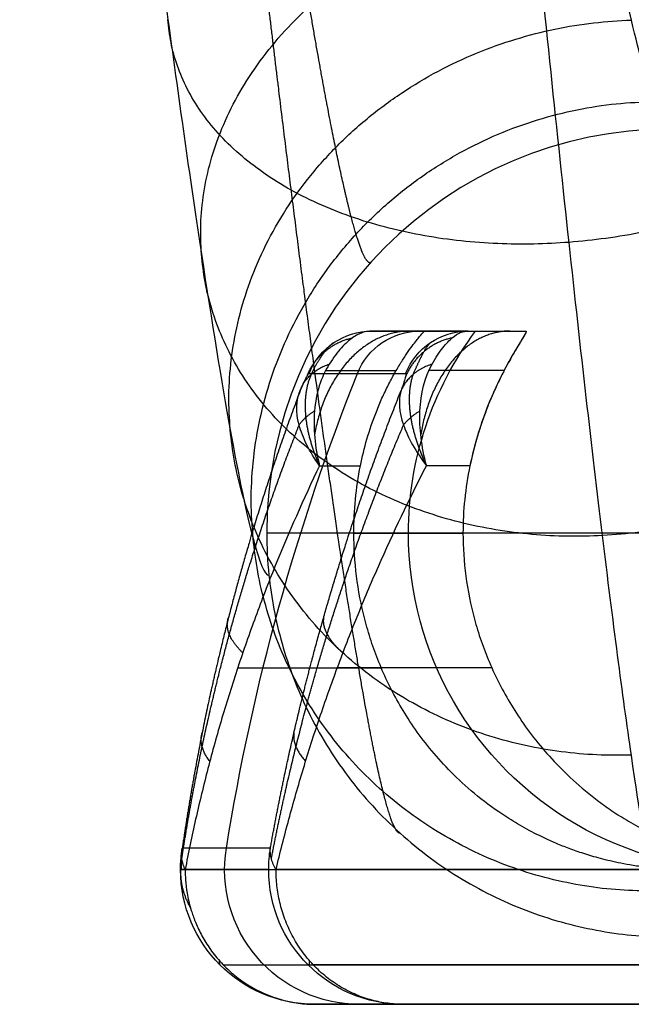
# Model space of a CAD drawing. Units: millimetres. Extents: x -301 to 301, y -389 to 410.
# Drawn here: x 265 to 274, y -389 to -374 of the extents above; entities that cross this region are included whole.
import ezdxf

# ---------------------------------------------------------------- set-up
doc = ezdxf.new("R2010")
doc.units = ezdxf.units.MM
doc.header["$MEASUREMENT"] = 0
doc.layers.add('Default', color=7, linetype='Continuous', true_color=0x000000)

# ---------------------------------------------------------------- blocks, each defined once
blk = doc.blocks.new('Chair Tips 12 dia glide')
at = {"layer": 'Default'}
for p, q in [((4, 3, -21.472), (4, 3, 21.472)), ((4.83, 3), (4, 3)), ((4.415, 3, -21.063), (4.415, 3, 21.063)), ((5.759, 2.37, -20.56), (5.759, 2.37, 20.56)), ((5, 0, -23.245), (5, 0, 23.245)), ((7.709, -4.681, 18.766), (7.709, -4.681, -18.766)), ((7.734, -5, 18.766), (7.734, -5, -18.766)), ((5.734, -7), (-5.734, -7))]:
    blk.add_line(p, q, dxfattribs=at)
for centre, radius, start, end in [((0, 0, 0.007), 5, 0, 36.8699), ((4.83, 2, -20.56), 1, 21.7447, 90), ((4.83, 2, 20.56), 1, 21.7447, 90), ((4.83, 2), 1, 21.7447, 90), ((-25.268, -10.004), 33.403, 9.1698, 21.7447), ((0, 0), 5, 180, 0), ((5.734, -5), 2, 270, 9.1698), ((5.734, -5, -18.766), 2, 270, 0), ((5.734, -5, 18.766), 2, 270, 360)]:
    blk.add_arc(centre, radius, start, end, dxfattribs=at)
at = {"layer": 'Default', "extrusion": (6.39111e-08, 1, 8.70517e-08)}
blk.add_arc((0, 17, 1), 8, 127.76, 133.6836, dxfattribs=at)
at = {"layer": 'Default', "extrusion": (6.38911e-08, 1, -8.70294e-08)}
blk.add_arc((0, -17, 1), 8, 226.3164, 232.24, dxfattribs=at)
at = {"layer": 'Default', "extrusion": (-5.89437e-15, 1, 0)}
for centre, start, end in [((0, 17, -2), 124.9473, 148.1777), ((0, -17, -2), 211.8223, 235.0527)]:
    blk.add_arc(centre, 8, start, end, dxfattribs=at)
at = {"layer": 'Default', "extrusion": (3.83533e-07, -4.91977e-13, 1)}
blk.add_arc((5.734, -5, -18.766), 2, 0, 9.1698, dxfattribs=at)
at = {"layer": 'Default', "extrusion": (-3.83524e-07, 2.32071e-14, 1)}
blk.add_arc((5.734, -5, 18.766), 2, 0, 9.1698, dxfattribs=at)
at = {"layer": 'Default', "extrusion": (-8.30865e-14, 1, 6.77841e-14)}
blk.add_arc((0, 17, -5), 8, 90, 162.8777, dxfattribs=at)
at = {"layer": 'Default', "extrusion": (-2.52964e-13, 1, 1.92989e-13)}
blk.add_arc((0, -17, -5), 8, 197.1223, 270, dxfattribs=at)
at = {"layer": 'Default'}
for points, knots in [([(4, 3, 21.472), (4, 3, 21.558), (4.002, 2.997, 21.643), (4.012, 2.983, 21.814), (4.02, 2.973, 21.9), (4.043, 2.942, 22.071), (4.058, 2.921, 22.156), (4.096, 2.868, 22.327), (4.119, 2.835, 22.412), (4.162, 2.771, 22.54), (4.177, 2.748, 22.582), (4.211, 2.696, 22.667), (4.229, 2.667, 22.709), (4.269, 2.603, 22.793), (4.29, 2.568, 22.835), (4.337, 2.488, 22.919), (4.363, 2.443, 22.961), (4.419, 2.34, 23.043), (4.449, 2.282, 23.084), (4.5, 2.18, 23.144), (4.518, 2.143, 23.163), (4.555, 2.062, 23.202), (4.575, 2.018, 23.221), (4.62, 1.914, 23.26), (4.645, 1.853, 23.28), (4.699, 1.71, 23.315), (4.727, 1.633, 23.329), (4.807, 1.386, 23.357), (4.858, 1.201, 23.356), (4.899, 1, 23.325)], [0, 0, 0, 0, 0.000408406, 0.000408406, 0.000816791, 0.000816791, 0.001225132, 0.001225132, 0.001633486, 0.001633486, 0.001837674, 0.001837674, 0.002041861, 0.002041861, 0.002246071, 0.002246071, 0.00245028, 0.00245028, 0.002654404, 0.002654404, 0.002756466, 0.002756466, 0.002858528, 0.002858528, 0.002970107, 0.002970107, 0.003081686, 0.003081686, 0.003304844, 0.003304844, 0.003304844, 0.003304844]), ([(4, 3, 21.472), (4, 3, 21.577), (4.003, 2.996, 21.687), (4.021, 2.971, 21.915), (4.036, 2.952, 22.035), (4.072, 2.902, 22.22), (4.086, 2.882, 22.283), (4.119, 2.835, 22.408), (4.138, 2.808, 22.47), (4.202, 2.712, 22.652), (4.254, 2.631, 22.769), (4.341, 2.482, 22.925), (4.371, 2.429, 22.973), (4.432, 2.316, 23.061), (4.463, 2.256, 23.1), (4.523, 2.132, 23.171), (4.553, 2.067, 23.201), (4.611, 1.936, 23.253), (4.638, 1.869, 23.275), (4.716, 1.668, 23.327), (4.762, 1.531, 23.345), (4.841, 1.259, 23.354), (4.873, 1.126, 23.344), (4.899, 1, 23.325)], [0, 0, 0, 0, 0.000413019, 0.000413019, 0.000823266, 0.000823266, 0.001030294, 0.001030294, 0.001237323, 0.001237323, 0.00165779, 0.00165779, 0.001863058, 0.001863058, 0.002068326, 0.002068326, 0.002273611, 0.002273611, 0.002478897, 0.002478897, 0.002891752, 0.002891752, 0.003304844, 0.003304844, 0.003304844, 0.003304844]), ([(4.899, 1, -23.325), (4.873, 1.127, -23.345), (4.841, 1.26, -23.354), (4.762, 1.53, -23.345), (4.716, 1.667, -23.327), (4.638, 1.869, -23.275), (4.611, 1.936, -23.253), (4.553, 2.067, -23.201), (4.523, 2.131, -23.171), (4.463, 2.256, -23.1), (4.432, 2.316, -23.061), (4.371, 2.429, -22.973), (4.341, 2.482, -22.925), (4.283, 2.58, -22.823), (4.255, 2.626, -22.767), (4.204, 2.708, -22.652), (4.18, 2.744, -22.592), (4.137, 2.808, -22.469), (4.118, 2.836, -22.407), (4.085, 2.883, -22.282), (4.071, 2.902, -22.22), (4.036, 2.951, -22.035), (4.022, 2.971, -21.915), (4.004, 2.996, -21.687), (4, 3, -21.577), (4, 3, -21.472)], [0, 0, 0, 0, 0.000416766, 0.000416766, 0.000833594, 0.000833594, 0.001038528, 0.001038528, 0.001243462, 0.001243462, 0.001448417, 0.001448417, 0.001653372, 0.001653372, 0.001859738, 0.001859738, 0.002066104, 0.002066104, 0.002272253, 0.002272253, 0.002478402, 0.002478402, 0.002890268, 0.002890268, 0.003303873, 0.003303873, 0.003303873, 0.003303873]), ([(5.413, 2.508, 21.918), (5.354, 2.606, 21.815), (5.297, 2.686, 21.703), (5.189, 2.815, 21.473), (5.137, 2.864, 21.355), (5.041, 2.937, 21.123), (4.996, 2.962, 21.009), (4.909, 2.993, 20.782), (4.869, 3, 20.67), (4.83, 3, 20.56)], [0, 0, 0, 0, 0.25, 0.25, 0.5, 0.5, 0.75, 0.75, 1, 1, 1, 1]), ([(4.83, 3, -20.56), (4.869, 3, -20.67), (4.909, 2.993, -20.782), (4.996, 2.962, -21.009), (5.041, 2.937, -21.123), (5.137, 2.864, -21.355), (5.189, 2.815, -21.473), (5.297, 2.686, -21.703), (5.354, 2.606, -21.815), (5.413, 2.508, -21.918)], [0, 0, 0, 0, 0.25, 0.25, 0.5, 0.5, 0.75, 0.75, 1, 1, 1, 1]), ([(5.526, 1, 22.785), (5.599, 1.28, 22.715), (5.629, 1.556, 22.603), (5.596, 2.072, 22.308), (5.53, 2.312, 22.125), (5.413, 2.508, 21.918)], [-1.81983, -1.81983, -1.81983, -1.81983, -0.909915, -0.909915, 0, 0, 0, 0]), ([(5.413, 2.508, -21.918), (5.53, 2.311, -22.126), (5.595, 2.074, -22.307), (5.63, 1.555, -22.603), (5.599, 1.281, -22.715), (5.526, 1, -22.785)], [0, 0, 0, 0, 0.909977, 0.909977, 1.819955, 1.819955, 1.819955, 1.819955]), ([(5.759, 2.37, 20.56), (5.759, 2.37, 20.641), (5.76, 2.367, 20.722), (5.766, 2.351, 20.882), (5.772, 2.338, 20.961), (5.786, 2.3, 21.118), (5.796, 2.275, 21.196), (5.823, 2.209, 21.344), (5.839, 2.168, 21.414), (5.858, 2.117, 21.477)], [0, 0, 0, 0, 0.25, 0.25, 0.5, 0.5, 0.75, 0.75, 1, 1, 1, 1]), ([(5.858, 2.117, -21.477), (5.839, 2.168, -21.414), (5.823, 2.209, -21.344), (5.796, 2.275, -21.196), (5.786, 2.3, -21.118), (5.772, 2.338, -20.961), (5.766, 2.351, -20.882), (5.76, 2.367, -20.722), (5.759, 2.37, -20.641), (5.759, 2.37, -20.56)], [0, 0, 0, 0, 0.25, 0.25, 0.5, 0.5, 0.75, 0.75, 1, 1, 1, 1]), ([(5.858, 2.117, 21.477), (5.914, 1.974, 21.746), (5.908, 1.797, 22.002), (5.791, 1.414, 22.447), (5.681, 1.208, 22.637), (5.526, 1, 22.785)], [0, 0, 0, 0, 0.909915, 0.909915, 1.81983, 1.81983, 1.81983, 1.81983]), ([(5.526, 1, -22.785), (5.681, 1.209, -22.637), (5.791, 1.413, -22.448), (5.909, 1.798, -22), (5.915, 1.973, -21.747), (5.858, 2.117, -21.477)], [-1.819955, -1.819955, -1.819955, -1.819955, -0.909977, -0.909977, 0, 0, 0, 0]), ([(4.899, 1, 23.325), (4.933, 0.833, 23.298), (4.958, 0.667, 23.278), (4.992, 0.333, 23.252), (5, 0.167, 23.245), (5, 0, 23.245)], [-0.000998916, -0.000998916, -0.000998916, -0.000998916, -0.000499471, -0.000499471, 0, 0, 0, 0]), ([(5, 0, -23.245), (5, 0.167, -23.245), (4.992, 0.333, -23.252), (4.958, 0.667, -23.278), (4.933, 0.833, -23.298), (4.899, 1, -23.325)], [0.0080481679, 0.0080481679, 0.0080481679, 0.0080481679, 0.0085474973, 0.0085474973, 0.0090468517, 0.0090468517, 0.0090468517, 0.0090468517]), ([(7.645, -5, 19.355), (7.592, -4.751, 19.529), (7.534, -4.501, 19.696), (7.41, -4.001, 20.021), (7.343, -3.75, 20.179), (7.202, -3.249, 20.488), (7.127, -2.998, 20.639), (6.968, -2.497, 20.934), (6.884, -2.246, 21.079), (6.708, -1.746, 21.362), (6.616, -1.495, 21.501), (6.422, -0.995, 21.774), (6.321, -0.745, 21.907), (6.004, 0.004, 22.299), (5.774, 0.502, 22.548), (5.526, 1, 22.785)], [0, 0, 0, 0, 0.124997, 0.124997, 0.249997, 0.249997, 0.374996, 0.374996, 0.499997, 0.499997, 0.624998, 0.624998, 0.749999, 0.749999, 1, 1, 1, 1]), ([(5.526, 1, -22.785), (5.774, 0.502, -22.548), (6.004, 0.004, -22.299), (6.321, -0.745, -21.907), (6.422, -0.995, -21.774), (6.616, -1.495, -21.501), (6.708, -1.746, -21.362), (6.884, -2.246, -21.079), (6.968, -2.497, -20.934), (7.127, -2.998, -20.639), (7.202, -3.249, -20.488), (7.343, -3.75, -20.179), (7.41, -4.001, -20.021), (7.534, -4.501, -19.696), (7.592, -4.751, -19.529), (7.645, -5, -19.355)], [0, 0, 0, 0, 0.250001, 0.250001, 0.375002, 0.375002, 0.500003, 0.500003, 0.625004, 0.625004, 0.750002, 0.750002, 0.875003, 0.875003, 1, 1, 1, 1]), ([(5, 0, 23.245), (5, -0.213, 23.245), (4.986, -0.427, 23.256), (4.931, -0.854, 23.299), (4.89, -1.067, 23.332), (4.805, -1.387, 23.396), (4.773, -1.493, 23.42), (4.701, -1.707, 23.473), (4.661, -1.813, 23.502), (4.528, -2.133, 23.596), (4.423, -2.345, 23.668), (4.233, -2.664, 23.789), (4.164, -2.771, 23.831), (4.015, -2.983, 23.92), (3.934, -3.089, 23.967), (3.758, -3.301, 24.063), (3.663, -3.407, 24.113), (3.454, -3.618, 24.217), (3.341, -3.724, 24.27), (3.152, -3.882, 24.353), (3.087, -3.934, 24.381), (2.948, -4.039, 24.437), (2.875, -4.092, 24.466), (2.72, -4.197, 24.524), (2.638, -4.249, 24.553), (2.462, -4.353, 24.612), (2.369, -4.405, 24.642), (2.165, -4.508, 24.702), (2.056, -4.56, 24.732), (1.873, -4.636, 24.778), (1.809, -4.662, 24.793), (1.673, -4.712, 24.823), (1.601, -4.737, 24.839), (1.446, -4.787, 24.869), (1.363, -4.811, 24.884), (1.181, -4.859, 24.913), (1.081, -4.883, 24.927), (0.91, -4.917, 24.948), (0.85, -4.928, 24.955), (0.718, -4.949, 24.968), (0.647, -4.959, 24.974), (0.49, -4.977, 24.985), (0.403, -4.985, 24.99), (0.26, -4.994, 24.996), (0.21, -4.996, 24.997), (0.107, -4.999, 24.999), (0.054, -5, 25), (0, -5, 25)], [0, 0, 0, 0, 0.001005489, 0.001005489, 0.002010931, 0.002010931, 0.0025136, 0.0025136, 0.003016269, 0.003016269, 0.004021601, 0.004021601, 0.004524269, 0.004524269, 0.005026938, 0.005026938, 0.005529614, 0.005529614, 0.006032291, 0.006032291, 0.006283608, 0.006283608, 0.006534926, 0.006534926, 0.006786244, 0.006786244, 0.007037562, 0.007037562, 0.007288944, 0.007288944, 0.007414635, 0.007414635, 0.007540326, 0.007540326, 0.007666017, 0.007666017, 0.007791708, 0.007791708, 0.007854553, 0.007854553, 0.007917399, 0.007917399, 0.007980244, 0.007980244, 0.008011667, 0.008011667, 0.00804309, 0.00804309, 0.00804309, 0.00804309]), ([(0, -5, -25), (0.054, -5, -25), (0.107, -4.999, -24.999), (0.21, -4.996, -24.997), (0.26, -4.994, -24.996), (0.403, -4.985, -24.99), (0.49, -4.977, -24.985), (0.647, -4.959, -24.974), (0.718, -4.949, -24.968), (0.85, -4.928, -24.955), (0.91, -4.917, -24.948), (1.081, -4.883, -24.927), (1.181, -4.859, -24.913), (1.363, -4.811, -24.884), (1.446, -4.787, -24.869), (1.601, -4.737, -24.839), (1.673, -4.712, -24.823), (1.809, -4.662, -24.793), (1.873, -4.636, -24.778), (2.056, -4.56, -24.732), (2.165, -4.508, -24.702), (2.369, -4.405, -24.642), (2.462, -4.353, -24.612), (2.638, -4.249, -24.553), (2.72, -4.196, -24.524), (2.953, -4.039, -24.437), (3.09, -3.934, -24.38), (3.341, -3.723, -24.27), (3.454, -3.618, -24.217), (3.663, -3.407, -24.113), (3.758, -3.301, -24.063), (3.934, -3.089, -23.967), (4.015, -2.983, -23.92), (4.164, -2.771, -23.831), (4.233, -2.664, -23.789), (4.423, -2.345, -23.668), (4.528, -2.133, -23.596), (4.661, -1.813, -23.502), (4.701, -1.707, -23.473), (4.773, -1.493, -23.42), (4.805, -1.387, -23.396), (4.89, -1.067, -23.332), (4.931, -0.854, -23.299), (4.986, -0.427, -23.256), (5, -0.213, -23.245), (5, 0, -23.245)], [0, 0, 0, 0, 0.00003144, 0.00003144, 0.000062879, 0.000062879, 0.000125759, 0.000125759, 0.000188638, 0.000188638, 0.000251518, 0.000251518, 0.000377276, 0.000377276, 0.000503035, 0.000503035, 0.000628794, 0.000628794, 0.000754553, 0.000754553, 0.00100607, 0.00100607, 0.001257743, 0.001257743, 0.001509415, 0.001509415, 0.00201276, 0.00201276, 0.002515339, 0.002515339, 0.003017917, 0.003017917, 0.003520903, 0.003520903, 0.004023889, 0.004023889, 0.005030026, 0.005030026, 0.005533005, 0.005533005, 0.006035985, 0.006035985, 0.007042015, 0.007042015, 0.008048168, 0.008048168, 0.008048168, 0.008048168]), ([(7.645, -5, -19.355), (7.645, -5.049, -19.355), (7.644, -5.101, -19.355), (7.635, -5.216, -19.352), (7.628, -5.278, -19.35), (7.61, -5.388, -19.344), (7.602, -5.427, -19.342), (7.582, -5.512, -19.336), (7.57, -5.558, -19.332), (7.54, -5.658, -19.323), (7.521, -5.712, -19.317), (7.474, -5.829, -19.303), (7.446, -5.892, -19.294), (7.378, -6.023, -19.273), (7.338, -6.091, -19.261), (7.245, -6.227, -19.232), (7.193, -6.295, -19.216), (7.077, -6.426, -19.18), (7.013, -6.489, -19.161), (6.875, -6.607, -19.118), (6.801, -6.662, -19.095), (6.567, -6.81, -19.023), (6.401, -6.883, -18.972), (6.149, -6.954, -18.894), (6.065, -6.972, -18.868), (5.898, -6.995, -18.817), (5.815, -7, -18.791), (5.734, -7, -18.766)], [0, 0, 0, 0, 0.392732, 0.392732, 0.785481, 0.785481, 0.982333, 0.982333, 1.179185, 1.179185, 1.375896, 1.375896, 1.572606, 1.572606, 1.769718, 1.769718, 1.966829, 1.966829, 2.160883, 2.160883, 2.354937, 2.354937, 2.746854, 2.746854, 2.944223, 2.944223, 3.141593, 3.141593, 3.141593, 3.141593])]:
    blk.add_open_spline(points, degree=3, knots=knots, dxfattribs=at)
for points, degree in [([(4.83, 3, -20.56), (4.584, 3, -20.893), (4.308, 3, -21.197), (4, 3, -21.472)], 3), ([(4.83, 3, 20.56), (4.83, 3), (4.83, 3, -20.56)], 2), ([(5.734, -7, 18.766), (5.734, -7), (5.734, -7, -18.766)], 2)]:
    blk.add_open_spline(points, degree=degree, dxfattribs=at)
for points, weights, degree in [([(4.83, 3, 20.56), (4.585, 3, 20.892), (4.307, 3, 21.197), (4, 3, 21.472)], [1, 0.996471381095, 0.996471381095, 1], 3), ([(4.233, 3, -21.252), (4.905, 3, -21.927), (5.448, 2.414, -22.472), (5.607, 1.458, -22.632)], [0.99406451468, 0.830355970246, 0.804720840494, 0.917159125427], 3), ([(4.234, 3, 21.251), (4.904, 3, 21.924), (5.447, 2.416, 22.469), (5.607, 1.463, 22.63)], [0.994080376565, 0.830660318755, 0.804825284028, 0.916575272382], 3), ([(5.089, 2.9, 21.239), (5.593, 2.789, 21.166), (5.779, 2.319, 21.04)], [0.999988386945, 0.886886846027, 1.00000002128], 2), ([(5.779, 2.319, -21.04), (5.593, 2.789, -21.166), (5.089, 2.9, -21.239)], [0.999999984796, 0.886886859508, 0.999988396461], 2), ([(5.413, 2.508, 21.918), (5.748, 2.401, 21.733), (5.858, 2.117, 21.477)], [1, 0.929140019876, 0.999999986822], 2), ([(5.858, 2.117, -21.477), (5.748, 2.401, -21.733), (5.413, 2.508, -21.918)], [0.999999953034, 0.929140091706, 0.999999890128], 2), ([(4.379, 2.414, 22.983), (4.771, 2.414, 22.696), (5.134, 2.414, 22.371), (5.463, 2.414, 22.012)], [0.853396998691, 0.849164900712, 0.847676288132, 0.84893116095], 3), ([(5.463, 2.414, -22.012), (5.134, 2.414, -22.371), (4.771, 2.414, -22.696), (4.379, 2.414, -22.983)], [0.848921517585, 0.847661002856, 0.849143872623, 0.853370126887], 3), ([(5.85, 1.606, -22.224), (5.762, 1.722, -22.36), (5.612, 1.815, -22.455)], [1, 0.980626972758, 1], 2), ([(5.612, 1.814, 22.455), (5.762, 1.721, 22.361), (5.85, 1.605, 22.224)], [1, 0.980668079436, 1], 2), ([(6.969, -1.256, 20.257), (7.033, -1.491, 20.856), (6.719, -1.78, 21.342)], [1.00000001282, 0.951461237019, 1.00000215577], 2), ([(6.719, -1.78, -21.342), (7.033, -1.491, -20.856), (6.969, -1.256, -20.257)], [1.00000215589, 0.95146123696, 1.00000001282], 2), ([(7.386, -2.97, 19.55), (7.429, -3.168, 20.001), (7.242, -3.391, 20.4)], [1.00000000386, 0.97079942374, 0.999999171715], 2), ([(7.242, -3.391, -20.4), (7.429, -3.168, -20.001), (7.386, -2.97, -19.55)], [0.999999166574, 0.970799426311, 1.00000000386], 2), ([(7.645, -5, 19.355), (7.733, -4.836, 19.069), (7.709, -4.681, 18.766)], [0.999999993212, 0.985764993627, 1], 2), ([(7.645, -5, -19.355), (7.733, -4.836, -19.069), (7.709, -4.681, -18.766)], [1, 0.985764990233, 1], 2), ([(7.712, -4.704, -18.81), (7.712, -4.702, -18.796), (7.712, -4.7, -18.781), (7.712, -4.7, -18.766)], [0.94158038867, 0.957202622804, 0.974796439157, 0.994361837729], 3), ([(7.734, -5, -18.766), (7.734, -4.93, -18.837), (7.727, -4.86, -18.907), (7.712, -4.791, -18.976)], [0.853553390593, 0.850380005793, 0.848776038435, 0.848741488519], 3), ([(7.712, -5, -19.066), (7.712, -4.925, -19.066), (7.712, -4.853, -19.039), (7.712, -4.795, -18.985)], [0.994361837729, 0.901223029484, 0.852762748309, 0.848980994204], 3), ([(5.734, -7, 18.766), (6.854, -7, 19.111), (7.645, -6.172, 19.355), (7.645, -5, 19.355)], [1, 0.804737900679, 0.804737854125, 0.999999860338], 3), ([(7.734, -5, -18.766), (7.734, -5.191, -18.957), (7.68, -5.382, -19.149), (7.568, -5.565, -19.331)], [0.853553390593, 0.808063539644, 0.774849659184, 0.753911749214], 3), ([(7.734, -5, -18.766), (7.734, -5, -18.966), (7.704, -5, -19.164), (7.645, -5, -19.355)], [1, 0.992527452853, 0.992482719705, 0.999865800557], 3), ([(7.734, -5, 18.766), (7.734, -5, 18.963), (7.705, -5, 19.161), (7.645, -5, 19.355)], [0.5, 0.48031166669, 0.464548927565, 0.452711782626], 3), ([(-7.086, -6.414, 19.183), (-4.46, -6.414, 27.707), (4.46, -6.414, 27.707), (7.086, -6.414, 19.183)], [0.853553390593, 0.452048981514, 0.452048981514, 0.853553390593], 3), ([(7.086, -6.414, -19.183), (4.46, -6.414, -27.707), (-4.46, -6.414, -27.707), (-7.086, -6.414, -19.183)], [0.853553390593, 0.452048981514, 0.452048981514, 0.853553390594], 3), ([(7.142, -6.353, 19.2), (7.142, -6.4, 19.054), (7.142, -6.421, 18.907), (7.142, -6.421, 18.766)], [0.652700980266, 0.708716963034, 0.77511109963, 0.851883390054], 3), ([(7.142, -6.421, -18.766), (7.142, -6.421, -18.911), (7.142, -6.399, -19.057), (7.142, -6.353, -19.2)], [0.851883390054, 0.81734872347, 0.789983944143, 0.769789052072], 3), ([(-5.734, -7, 18.766), (-3.609, -7, 25.665), (3.609, -7, 25.665), (5.734, -7, 18.766)], [1, 0.529608325029, 0.529608325029, 1], 3), ([(5.734, -7, -18.766), (3.609, -7, -25.665), (-3.609, -7, -25.665), (-5.734, -7, -18.766)], [1, 0.529608325028, 0.529608325028, 1], 3)]:
    blk.add_rational_spline(points, weights, degree=degree, dxfattribs=at)
for points, weights, knots in [([(5.391, 2.828, 20.56), (5.423, 2.806, 20.755), (5.46, 2.767, 20.954), (5.556, 2.622, 21.347), (5.616, 2.515, 21.547), (5.69, 2.355, 21.714)], [0.913894837882, 0.924796059536, 0.934738841593, 0.952142212651, 0.959707495686, 0.964570009032], [0, 0, 0, 0, 0.800369, 0.800369, 1.600739, 1.600739, 1.600739, 1.600739]), ([(5.391, 2.828, -20.56), (5.423, 2.806, -20.755), (5.46, 2.767, -20.954), (5.556, 2.622, -21.347), (5.616, 2.515, -21.547), (5.69, 2.355, -21.714)], [0.913894837692, 0.92479605937, 0.934738841449, 0.952142212545, 0.959707495597, 0.964570008953], [0, 0, 0, 0, 0.800369, 0.800369, 1.600739, 1.600739, 1.600739, 1.600739]), ([(5.69, 2.355, 21.714), (5.762, 2.169, 21.953), (5.778, 1.947, 22.169), (5.715, 1.486, 22.529), (5.64, 1.244, 22.676), (5.526, 1, 22.785)], [0.964570006644, 0.974859281784, 0.984062949079, 0.996605130357, 1.00000827103, 1], [0, 0, 0, 0, 0.909915, 0.909915, 1.81983, 1.81983, 1.81983, 1.81983]), ([(5.69, 2.355, -21.714), (5.763, 2.168, -21.954), (5.778, 1.949, -22.167), (5.716, 1.486, -22.529), (5.64, 1.245, -22.676), (5.526, 1, -22.785)], [0.964570006643, 0.974892215186, 0.984002920095, 0.996624052663, 0.99999369953, 1], [0, 0, 0, 0, 0.909977, 0.909977, 1.819955, 1.819955, 1.819955, 1.819955]), ([(7.709, -4.681, 18.766), (7.617, -4.114, 19.046), (7.509, -3.542, 19.303), (7.263, -2.399, 19.796), (7.124, -1.827, 20.031), (6.663, -0.128, 20.702), (6.295, 0.996, 21.111), (5.858, 2.117, 21.477)], [1.00000000374, 1.00000000486, 1.00000000617, 1.00000000917, 1.00000001086, 1.00000001647, 1.00000002094, 1.00000002623], [0, 0, 0, 0, 0.2515, 0.2515, 0.503, 0.503, 1, 1, 1, 1]), ([(5.858, 2.117, -21.477), (6.295, 0.996, -21.111), (6.663, -0.128, -20.702), (7.124, -1.827, -20.031), (7.263, -2.399, -19.796), (7.509, -3.542, -19.303), (7.617, -4.114, -19.046), (7.709, -4.681, -18.766)], [1.00000002623, 1.00000002094, 1.00000001647, 1.00000001086, 1.00000000917, 1.00000000617, 1.00000000486, 1.00000000374], [0, 0, 0, 0, 0.497, 0.497, 0.7485, 0.7485, 1, 1, 1, 1]), ([(7.705, -4.838, 19.065), (7.61, -4.286, 19.394), (7.498, -3.729, 19.697), (7.242, -2.617, 20.28), (7.097, -2.059, 20.559), (6.633, -0.461, 21.332), (6.271, 0.577, 21.8), (5.849, 1.603, 22.227)], [0.992882495196, 0.990753044025, 0.988257757104, 0.982541254744, 0.979320021827, 0.969049837627, 0.961097196057, 0.951790004632], [0, 0, 0, 0, 1.945331, 1.945331, 3.890662, 3.890662, 7.512252, 7.512252, 7.512252, 7.512252]), ([(7.705, -4.838, -19.065), (7.61, -4.286, -19.394), (7.498, -3.729, -19.697), (7.242, -2.617, -20.28), (7.097, -2.059, -20.559), (6.633, -0.461, -21.332), (6.271, 0.577, -21.8), (5.849, 1.603, -22.227)], [0.992882495196, 0.990753044025, 0.988257757104, 0.982541254744, 0.979320021827, 0.969049838157, 0.961097197319, 0.951790006847], [0, 0, 0, 0, 1.945331, 1.945331, 3.890662, 3.890662, 7.512252, 7.512252, 7.512252, 7.512252])]:
    blk.add_rational_spline(points, weights, degree=3, knots=knots, dxfattribs=at)

msp = doc.modelspace()

# ---------------------------------------------------------------- linework, layer by layer
at = {"layer": 'Default'}
msp.add_line((287.131, -381.578, -114.263), (268.348, -381.578, 423.616), dxfattribs=at)
at = {"layer": 'Default', "extrusion": (-0.034899, -1.58118e-12, 0.999391)}
msp.add_arc((381.578, 288.969, 413.992), 6, 180, 270, dxfattribs=at)
at = {"layer": 'Default', "extrusion": (-0.034899, 1.61069e-11, 0.999391)}
msp.add_arc((381.578, 288.969, 413.992), 6, 270, 276, dxfattribs=at)
at = {"layer": 'Default'}
for points, knots in [([(274.345, -387.578, 423.825), (274.285, -387.578, 425.963), (274.206, -387.349, 428.101), (274.013, -386.442, 432.28), (273.899, -385.764, 434.32), (273.641, -383.991, 438.211), (273.497, -382.895, 440.062), (273.186, -380.337, 443.488), (273.019, -378.874, 445.064), (272.669, -375.647, 447.869), (272.486, -373.883, 449.098), (272.113, -370.134, 451.155), (271.923, -368.149, 451.982), (271.544, -364.049, 453.197), (271.356, -361.934, 453.584), (270.988, -357.67, 453.901), (270.809, -355.52, 453.831), (270.639, -353.403, 453.533)], [0, 0, 0, 0, 6.443989, 6.443989, 12.887978, 12.887978, 19.331967, 19.331967, 25.775956, 25.775956, 32.219946, 32.219946, 38.663935, 38.663935, 45.107924, 45.107924, 51.551913, 51.551913, 51.551913, 51.551913]), ([(264.676, -354.865, 447.383), (264.846, -356.559, 447.621), (265.025, -358.278, 447.677), (265.392, -361.69, 447.424), (265.581, -363.382, 447.114), (265.96, -366.662, 446.143), (266.15, -368.25, 445.481), (266.523, -371.249, 443.835), (266.706, -372.66, 442.852), (267.055, -375.242, 440.608), (267.223, -376.412, 439.347), (267.534, -378.459, 436.606), (267.677, -379.335, 435.126), (267.935, -380.754, 432.013), (268.049, -381.296, 430.38), (268.242, -382.022, 427.037), (268.321, -382.206, 425.327), (268.381, -382.206, 423.617)], [-51.551913, -51.551913, -51.551913, -51.551913, -45.107924, -45.107924, -38.663935, -38.663935, -32.219946, -32.219946, -25.775956, -25.775956, -19.331967, -19.331967, -12.887978, -12.887978, -6.443989, -6.443989, 0, 0, 0, 0]), ([(274.345, -375.578, 423.825), (274.285, -375.578, 425.108), (274.206, -375.441, 426.391), (274.013, -374.896, 428.898), (273.899, -374.49, 430.122), (273.641, -373.426, 432.457), (273.497, -372.769, 433.567), (273.186, -371.233, 435.623), (273.019, -370.356, 436.568), (272.669, -368.419, 438.251), (272.486, -367.361, 438.989), (272.113, -365.112, 440.223), (271.923, -363.921, 440.719), (271.544, -361.461, 441.448), (271.356, -360.192, 441.68), (270.988, -357.633, 441.87), (270.809, -356.344, 441.828), (270.639, -355.073, 441.65)], [0, 0, 0, 0, 5.163138, 5.163138, 10.326276, 10.326276, 15.489414, 15.489414, 20.652552, 20.652552, 25.81569, 25.81569, 30.978828, 30.978828, 36.141966, 36.141966, 41.305104, 41.305104, 41.305104, 41.305104])]:
    msp.add_open_spline(points, degree=3, knots=knots, dxfattribs=at)
for points, weights, knots in [([(270.332, -386.037, 423.685), (270.268, -386.042, 425.684), (270.183, -385.834, 427.683), (269.975, -385.002, 431.593), (269.852, -384.377, 433.505), (269.574, -382.737, 437.155), (269.419, -381.722, 438.894), (269.083, -379.347, 442.119), (268.903, -377.986, 443.605), (268.524, -374.979, 446.259), (268.326, -373.332, 447.425), (267.922, -369.826, 449.385), (267.715, -367.967, 450.178), (267.303, -364.119, 451.353), (267.097, -362.13, 451.733), (266.696, -358.114, 452.065), (266.501, -356.086, 452.014), (266.315, -354.088, 451.748)], [0.871572412739, 0.871156511169, 0.87060519098, 0.869254301299, 0.868454587152, 0.866638451231, 0.865622059495, 0.863413945052, 0.862222264691, 0.859713378327, 0.858396229224, 0.855693159326, 0.854307311869, 0.851528600888, 0.85013582785, 0.847407566652, 0.846072151717, 0.844797388865], [0, 0, 0, 0, 6.443989, 6.443989, 12.887978, 12.887978, 19.331967, 19.331967, 25.775956, 25.775956, 32.219946, 32.219946, 38.663935, 38.663935, 45.107924, 45.107924, 51.551913, 51.551913, 51.551913, 51.551913]), ([(269.889, -377.564, 423.669), (269.835, -377.569, 425.06), (269.764, -377.428, 426.452), (269.591, -376.854, 429.178), (269.488, -376.422, 430.512), (269.256, -375.286, 433.063), (269.126, -374.582, 434.279), (268.845, -372.93, 436.538), (268.694, -371.983, 437.582), (268.376, -369.886, 439.446), (268.21, -368.736, 440.268), (267.871, -366.285, 441.651), (267.698, -364.984, 442.212), (267.352, -362.289, 443.045), (267.179, -360.895, 443.318), (266.842, -358.078, 443.559), (266.678, -356.655, 443.528), (266.522, -355.248, 443.345)], [0.834565303179, 0.835027165332, 0.835637900738, 0.837123521822, 0.837998537273, 0.839967704453, 0.841061741291, 0.84341360821, 0.844671318082, 0.84728888839, 0.848648634227, 0.851405895907, 0.852803310016, 0.855572059588, 0.856943309768, 0.85959923104, 0.86088393757, 0.86209772249], [0, 0, 0, 0, 5.163138, 5.163138, 10.326276, 10.326276, 15.489414, 15.489414, 20.652552, 20.652552, 25.81569, 25.81569, 30.978828, 30.978828, 36.141966, 36.141966, 41.305104, 41.305104, 41.305104, 41.305104])]:
    msp.add_rational_spline(points, weights, degree=3, knots=knots, dxfattribs=at)
for points, weights in [([(267.378, -377.436, 437.976), (266.977, -372.347, 434.131), (273.342, -372.001, 434.595)], [1, 0.684475349501, 1]), ([(273.342, -372.001, 434.595), (278.952, -371.696, 435.003), (279.305, -376.181, 438.393)], [1, 0.729036004547, 1]), ([(278.808, -372.697, 442.146), (279.071, -376.779, 446.884), (272.844, -377.26, 446.466)], [1, 0.691960206471, 1]), ([(272.844, -377.26, 446.466), (267.123, -377.702, 446.082), (266.881, -373.951, 441.73)], [1, 0.721935643018, 1]), ([(267.806, -380.045, 433.569), (267.283, -374.161, 430.844), (273.77, -373.958, 431.289)], [1, 0.677966241726, 1]), ([(268.146, -381.659, 428.709), (267.521, -375.247, 427.281), (274.109, -375.169, 427.644)], [1, 0.67276142256, 1]), ([(279.305, -376.181, 438.393), (279.706, -381.27, 442.238), (273.342, -381.616, 441.775)], [1, 0.684475349501, 1]), ([(273.342, -381.616, 441.775), (267.731, -381.921, 441.366), (267.378, -377.436, 437.976)], [1, 0.729036004547, 1]), ([(273.77, -384.877, 436.266), (268.252, -385.05, 435.887), (267.806, -380.045, 433.569)], [1, 0.735093038384, 1]), ([(274.109, -386.895, 430.19), (268.662, -386.961, 429.89), (268.146, -381.659, 428.709)], [1, 0.739859492279, 1]), ([(268.381, -382.206, 423.617), (268.946, -387.578, 423.636), (274.345, -387.578, 423.825)], [1, 0.743144825477, 1])]:
    msp.add_rational_spline(points, weights, degree=2, dxfattribs=at)

# ---------------------------------------------------------------- block references
at = {"layer": 'Default', "extrusion": (0.034899, -3.35487e-16, -0.999391), "rotation": 269.9999999999994}
msp.add_blockref('Chair Tips 12 dia glide', (-381.578, 288.969, -382.258), dxfattribs=at)

doc.saveas('drawing.dxf')
